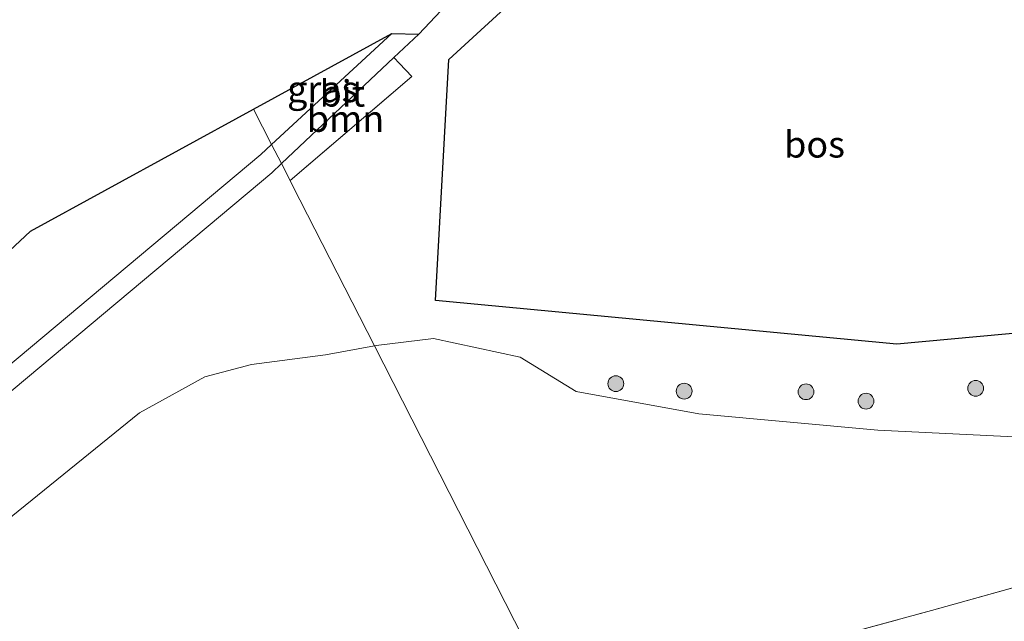
# Model space of a CAD drawing. Units: metres. Extents: x 180000 to 190010, y 443748 to 449069.
# Drawn here: x 182742 to 182836, y 445531 to 445588 of the extents above; entities that cross this region are included whole.
import ezdxf
from ezdxf.enums import TextEntityAlignment as Align

# ---------------------------------------------------------------- set-up
doc = ezdxf.new("R2010")
doc.units = ezdxf.units.M
doc.linetypes.add('IE-TERREINAFSCHEIDING', pattern=[10, 8, -2])
doc.layers.get('0').update_dxf_attribs({"lineweight": 25})
for name, color, linetype, lineweight in [('B-ME-AL-OVERIG-GV-B6', 7, 'BV-GELEIDERAIL', 18), ('B-ME-GR-BOOM-GV-B6', 93, 'Continuous', 18), ('B-ME-GR-BOOM-S-B1', 93, 'Continuous', 18), ('B-ME-GR-BOS-GV-B6', 10, 'Continuous', 25), ('B-ME-GW-KRUINLIJN-L-B1', 93, 'Continuous', 18), ('B-ME-IE-GRASLAND-GV-B6', 93, 'Continuous', 18), ('B-ME-IE-HULPGEOMETRIE-L-B1', 53, 'Continuous', 18), ('B-ME-IE-TERREINAFSCHEIDING-RASTERHEKWERK-L-B1', 8, 'IE-TERREINAFSCHEIDING', 18), ('B-ME-KG-KADASTRAAL-OPNAMEDTMGRENS-L-B1', 10, 'Continuous', 25), ('B-ME-VH-VERH_SOORT-BITUMEN-GV-B6', 8, 'IE-TERREINAFSCHEIDING-NATUURLIJK-HOUTWAL', 18)]:
    doc.layers.add(name, color=color, linetype=linetype, lineweight=lineweight)
doc.styles.add('NLCS-ISO', font='NLCS-ISO.TTF')
doc.linetypes.add('BV-GELEIDERAIL', pattern='A,10,-3,[108,NLCS.SHX,S=1,R=0,X=0,Y=0],-3', length=16)
doc.linetypes.add('IE-TERREINAFSCHEIDING-NATUURLIJK-HOUTWAL', pattern='A,7,-1.5,[67,NLCS.SHX,S=0.75,R=45,X=0,Y=0],-1.5,7,-1.5,[70,NLCS.SHX,S=0.75,R=0,X=0,Y=0],-1.5', length=20)

# ---------------------------------------------------------------- blocks, each defined once
blk = doc.blocks.new('boom')
blk.add_hatch(color=256).paths.add_polyline_path([(-0.75, 0, 1), (0.75, 0, 1)])
blk.add_circle((0, 0), 0.75)

msp = doc.modelspace()

# ---------------------------------------------------------------- linework, layer by layer
at = {"layer": 'B-ME-AL-OVERIG-GV-B6'}
msp.add_polyline3d([(182731.646, 445544.386, 27.113), (182765.995, 445573.141, 27.65), (182766.906, 445574.001, 27.648), (182767.728, 445572.39, 26.731), (182767.963, 445571.929, 27.675), (182775.734, 445556.692, 27.562), (182771.076, 445555.843, 27.537), (182764.068, 445554.919, 27.55), (182759.638, 445553.744, 27.44), (182753.418, 445550.326, 27.243), (182739.54, 445539.11, 26.953)], dxfattribs=at)
at = {"layer": 'B-ME-GR-BOOM-GV-B6'}
msp.add_polyline3d([(182777.574, 445584.07, 27.624), (182778.127, 445583.514, 26.731), (182779.276, 445582.27, 26.731), (182767.728, 445572.39, 26.731), (182766.906, 445574.001, 27.648), (182777.574, 445584.07, 27.624)], dxfattribs=at)
at = {"layer": 'B-ME-GR-BOS-GV-B6'}
msp.add_polyline3d([(182825.344, 445556.853, 26.867), (182781.528, 445561.005, 27.523), (182782.789, 445583.888, 27.59), (182796.401, 445596.376, 27.589), (182799.072, 445602.303, 27.589), (182801.019, 445602.392, 27.897), (182838.868, 445593.085, 27.57), (182859.067, 445564.537, 27.04), (182853.878, 445559.485, 26.84), (182825.344, 445556.853, 26.867)], dxfattribs=at)
at = {"layer": 'B-ME-GW-KRUINLIJN-L-B1'}
for points in [[(182953.356, 445591.594, 26.94), (182942.066, 445585.416, 26.74), (182930.112, 445578.511, 26.92), (182923.857, 445576.117, 27.023), (182916.508, 445573.322, 27.137), (182913.605, 445572.141, 27.147), (182888.26, 445559.718, 27.26), (182882.177, 445556.72, 26.977), (182877.75, 445555.314, 26.88), (182872.412, 445555.07, 26.877), (182864.917, 445555.372, 26.463), (182860.683, 445554.711, 26.403), (182856.107, 445553.599, 26.28), (182847.815, 445550.481, 26.103), (182838.416, 445547.977, 26.147), (182823.522, 445548.706, 26.437), (182806.529, 445550.232, 26.823), (182794.888, 445552.359, 27), (182789.58, 445555.616, 27.273), (182781.329, 445557.403, 27.38), (182775.898, 445556.722, 27.563), (182775.734, 445556.692, 27.562)], [(182775.734, 445556.692, 27.562), (182771.076, 445555.843, 27.537), (182764.068, 445554.919, 27.55), (182759.638, 445553.744, 27.44), (182753.418, 445550.326, 27.243), (182739.54, 445539.11, 26.953), (182705.264, 445510.417, 26.53), (182661.559, 445475.527, 26.977), (182639.839, 445457.995, 27.057), (182605.307, 445430.088, 27.197), (182577.786, 445407.319, 27.04), (182546.639, 445380.363, 26.287), (182514.632, 445352.817, 26.36), (182487.8427, 445328.7338, 26.5022), (182483.1673, 445324.5283, 26.3508), (182477.9936, 445321.7639, 26.4629), (182474.7741, 445318.746, 26.3518), (182469.2525, 445313.0587, 25.942), (182463.7091, 445307.4306, 25.2361), (182459.5777, 445303.2946, 24.8542), (182451.2155, 445294.7045, 24.263), (182444.2617, 445285.5828, 23.8726)]]:
    msp.add_polyline3d(points, dxfattribs=at)
at = {"layer": 'B-ME-IE-GRASLAND-GV-B6'}
for points in [[(182913.605, 445572.141, 27.147), (182888.26, 445559.718, 27.26), (182882.177, 445556.72, 26.977), (182877.75, 445555.314, 26.88), (182872.412, 445555.07, 26.877), (182864.917, 445555.372, 26.463), (182860.683, 445554.711, 26.403), (182856.107, 445553.599, 26.28), (182847.815, 445550.481, 26.103), (182838.416, 445547.977, 26.147), (182823.522, 445548.706, 26.437), (182806.529, 445550.232, 26.823), (182794.888, 445552.359, 27), (182789.58, 445555.616, 27.273), (182781.329, 445557.403, 27.38), (182775.898, 445556.722, 27.563), (182775.734, 445556.692, 27.562), (182767.963, 445571.929, 27.675), (182767.728, 445572.39, 26.731), (182779.276, 445582.27, 26.731), (182778.127, 445583.514, 26.731), (182777.574, 445584.07, 27.624), (182779.943, 445586.307, 27.643), (182792.458, 445599.589, 27.643)], [(182796.401, 445596.376, 27.589), (182782.789, 445583.888, 27.59), (182781.528, 445561.005, 27.523), (182825.344, 445556.853, 26.867), (182853.878, 445559.485, 26.84), (182859.067, 445564.537, 27.04), (182838.868, 445593.085, 27.57)], [(182765.978, 445575.822, 27.591), (182764.2697, 445579.1706, 27.542), (182777.388, 445586.344, 27.535), (182765.978, 445575.822, 27.591)], [(182519.582, 445397.317, 28.99), (182574.343, 445421.915, 27.53), (182585.592, 445431.294, 27.517), (182699.242, 445527.903, 27.127), (182723.096, 445548.868, 27.287), (182743.09, 445567.589, 27.357), (182764.2697, 445579.1706, 27.542), (182765.978, 445575.822, 27.591)], [(182765.978, 445575.822, 27.591), (182764.95, 445574.874, 27.596), (182730.362, 445545.92, 27.12), (182698.436, 445519.194, 26.933), (182676.123, 445500.247, 26.917), (182658.256, 445484.898, 27.037), (182639.993, 445469.287, 27.357), (182624.22, 445455.58, 27.477), (182611.788, 445445.051, 27.463), (182576.35, 445414.707, 27.223), (182559.692, 445400.708, 27.057)], [(182775.734, 445556.692, 27.562), (182775.898, 445556.722, 27.563), (182781.329, 445557.403, 27.38), (182789.58, 445555.616, 27.273), (182794.888, 445552.359, 27), (182806.529, 445550.232, 26.823), (182823.522, 445548.706, 26.437), (182838.416, 445547.977, 26.147), (182847.815, 445550.481, 26.103), (182856.107, 445553.599, 26.28), (182860.683, 445554.711, 26.403), (182864.917, 445555.372, 26.463), (182872.412, 445555.07, 26.877), (182877.75, 445555.314, 26.88), (182882.177, 445556.72, 26.977), (182888.26, 445559.718, 27.26), (182913.605, 445572.141, 27.147)], [(182924.8226, 445562.0552, 21.1502), (182911.9624, 445554.6231, 20.9558), (182901.3312, 445552.3935, 22.0895), (182895.5198, 445551.0627, 22.7017), (182886.303, 445550.2291, 23.0942), (182873.0208, 445544.3318, 23.5319), (182869.4959, 445543.152, 23.388), (182849.2713, 445537.3371, 23.2949), (182828.6344, 445531.5837, 23.5372), (182808.0244, 445525.9533, 23.4591), (182793.4792, 445521.9004, 23.3496), (182775.734, 445556.692, 27.562)], [(182739.54, 445539.11, 26.953), (182753.418, 445550.326, 27.243), (182759.638, 445553.744, 27.44), (182764.068, 445554.919, 27.55), (182771.076, 445555.843, 27.537), (182775.734, 445556.692, 27.562), (182793.4792, 445521.9004, 23.3496), (182786.9906, 445520.0924, 23.3007), (182763.328, 445512.5067, 23.1883), (182761.9707, 445511.7088, 23.165), (182755.9135, 445508.1477, 23.0614), (182744.2058, 445501.5468, 22.8989), (182726.8151, 445491.6496, 22.8594)], [(182806.4399, 445511.8293, 22.3369), (182799.1276, 445510.8113, 22.4523), (182793.4792, 445521.9004, 23.3496), (182808.0244, 445525.9533, 23.4591), (182828.6344, 445531.5837, 23.5372), (182849.2713, 445537.3371, 23.2949), (182869.4959, 445543.152, 23.388), (182873.0208, 445544.3318, 23.5319), (182886.303, 445550.2291, 23.0942), (182895.5198, 445551.0627, 22.7017), (182901.3312, 445552.3935, 22.0895), (182911.9624, 445554.6231, 20.9558), (182894.191, 445545.609, 21.12), (182886.4969, 445541.7934, 21.1845), (182876.9792, 445537.7251, 21.3038), (182860.5602, 445528.4064, 21.1839), (182848.4176, 445521.7327, 21.2983), (182834.9415, 445517.1916, 21.5425), (182825.256, 445515.1319, 21.84), (182806.4399, 445511.8293, 22.3369)]]:
    msp.add_polyline3d(points, dxfattribs=at)
at = {"layer": 'B-ME-IE-HULPGEOMETRIE-L-B1'}
msp.add_polyline3d([(182793.4792, 445521.9004, 23.3496), (182775.734, 445556.692, 27.562), (182767.963, 445571.929, 27.675), (182767.728, 445572.39, 26.731), (182766.906, 445574.001, 27.648), (182765.978, 445575.822, 27.591), (182764.2697, 445579.1706, 27.542)], dxfattribs=at)
at = {"layer": 'B-ME-IE-TERREINAFSCHEIDING-RASTERHEKWERK-L-B1'}
for points in [[(182767.728, 445572.39, 26.731), (182779.276, 445582.27, 26.731), (182778.127, 445583.514, 26.731)], [(182793.4792, 445521.9004, 23.3496), (182808.0244, 445525.9533, 23.4591), (182828.6344, 445531.5837, 23.5372), (182849.2713, 445537.3371, 23.2949), (182869.4959, 445543.152, 23.388), (182873.0208, 445544.3318, 23.5319), (182886.303, 445550.2291, 23.0942), (182895.5198, 445551.0627, 22.7017), (182901.3312, 445552.3935, 22.0895), (182911.9624, 445554.6231, 20.9558)]]:
    msp.add_polyline3d(points, dxfattribs=at)
at = {"layer": 'B-ME-KG-KADASTRAAL-OPNAMEDTMGRENS-L-B1'}
for points in [[(182764.2697, 445579.1706, 27.542), (182777.388, 445586.344, 27.535), (182779.943, 445586.307, 27.643), (182792.458, 445599.589, 27.643), (182799.072, 445602.303, 27.589), (182801.019, 445602.392, 27.897), (182838.868, 445593.085, 27.57), (182847.474, 445589.607, 27.31), (182988.671, 445625.238, 27.817), (183155.996, 445723.483, 27.703)], [(182519.582, 445397.317, 28.99), (182574.343, 445421.915, 27.53), (182585.5068, 445431.3885, 27.526), (182699.242, 445527.903, 27.127), (182723.096, 445548.868, 27.287), (182743.09, 445567.589, 27.357), (182764.2697, 445579.1706, 27.542)]]:
    msp.add_polyline3d(points, dxfattribs=at)
at = {"layer": 'B-ME-VH-VERH_SOORT-BITUMEN-GV-B6'}
for points in [[(182766.906, 445574.001, 27.648), (182765.978, 445575.822, 27.591), (182777.388, 445586.344, 27.535), (182779.943, 445586.307, 27.643), (182777.574, 445584.07, 27.624), (182766.906, 445574.001, 27.648)], [(182559.692, 445400.708, 27.057), (182576.35, 445414.707, 27.223), (182611.788, 445445.051, 27.463), (182624.22, 445455.58, 27.477), (182639.993, 445469.287, 27.357), (182658.256, 445484.898, 27.037), (182676.123, 445500.247, 26.917), (182698.436, 445519.194, 26.933), (182730.362, 445545.92, 27.12), (182764.95, 445574.874, 27.596), (182765.978, 445575.822, 27.591), (182766.906, 445574.001, 27.648), (182765.995, 445573.141, 27.65), (182731.646, 445544.386, 27.113), (182699.72, 445517.66, 26.922), (182677.426, 445498.73, 26.901), (182659.559, 445483.381, 27.054), (182641.305, 445467.777, 27.265), (182625.532, 445454.07, 27.361), (182613.089, 445443.532, 27.284), (182577.637, 445413.176, 27.02), (182560.979, 445399.177, 26.855)]]:
    msp.add_polyline3d(points, dxfattribs=at)

# ---------------------------------------------------------------- block references
at = {"layer": 'B-ME-GR-BOOM-S-B1', "rotation": 90}
for p in [(182798.656, 445553.106, 26.983), (182805.141, 445552.4, 26.977), (182832.814, 445552.667, 26.677), (182816.71, 445552.339, 26.923), (182822.409, 445551.449, 26.75)]:
    msp.add_blockref('boom', p, dxfattribs=at)

# ---------------------------------------------------------------- texts
at = {"layer": 'B-ME-GR-BOOM-GV-B6', "ltscale": 0.2, "style": 'NLCS-ISO'}
msp.add_text('bmn', height=2.5, dxfattribs=at).set_placement((182772.99008, 445578.26775), align=Align.MIDDLE_CENTER)
at = {"layer": 'B-ME-GR-BOS-GV-B6', "ltscale": 0.2, "style": 'NLCS-ISO'}
msp.add_text('bos', height=2.5, dxfattribs=at).set_placement((182817.52267, 445575.82671), align=Align.MIDDLE_CENTER)
at = {"layer": 'B-ME-IE-GRASLAND-GV-B6', "ltscale": 0.2, "style": 'NLCS-ISO'}
msp.add_text('gras', height=2.5, dxfattribs=at).set_placement((182770.82885, 445581.083), align=Align.MIDDLE_CENTER)
at = {"layer": 'B-ME-VH-VERH_SOORT-BITUMEN-GV-B6', "ltscale": 0.2, "style": 'NLCS-ISO'}
msp.add_text('bit', height=2.5, dxfattribs=at).set_placement((182772.69108, 445580.66573), align=Align.MIDDLE_CENTER)

doc.saveas('drawing.dxf')
